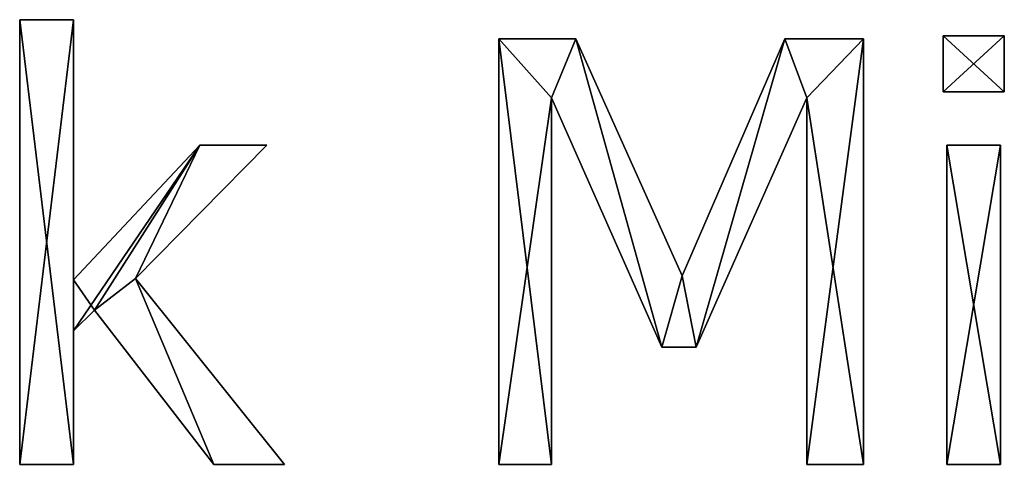
# Model space of a CAD drawing. Extents: x -5191 to 8012, y 0 to 12088.
# Drawn here: x -2960 to -2630, y 5708 to 5857 of the extents above; entities that cross this region are included whole.
import ezdxf

# ---------------------------------------------------------------- set-up
doc = ezdxf.new("R2010")
doc.units = 0
doc.header["$LTSCALE"] = 25.4
doc.layers.get('0').update_dxf_attribs({"color": 13, "linetype": 'CONTINUOUS'})

# ---------------------------------------------------------------- blocks, each defined once
blk = doc.blocks.new('BLOCK_MIX__UNI_C_4')
at = {"color": 0}
for p, q in [((370.5, 39.46), (370.5, 188.51)), ((370.5, 188.51), (388.51, 188.51)), ((370.5, 188.51, 15), (388.51, 188.51, 15)), ((370.5, 39.46, 15), (370.5, 188.51, 15)), ((370.5, 39.46), (370.5, 188.51)), ((370.5, 39.46, 15), (370.5, 188.51, 15)), ((370.5, 188.51), (370.5, 188.51, 15)), ((370.5, 188.51), (388.51, 188.51)), ((370.5, 188.51), (370.5, 188.51, 15)), ((370.5, 188.51, 15), (388.51, 188.51, 15)), ((388.51, 188.51), (388.51, 101.25)), ((388.51, 188.51, 15), (388.51, 101.25, 15)), ((388.51, 188.51), (388.51, 188.51, 15)), ((388.51, 188.51), (388.51, 101.25)), ((388.51, 188.51), (388.51, 188.51, 15)), ((388.51, 188.51, 15), (388.51, 101.25, 15)), ((530.94, 39.46), (530.94, 182.09)), ((530.94, 182.09), (556.8, 182.09)), ((530.94, 182.09, 15), (556.8, 182.09, 15)), ((530.94, 39.46, 15), (530.94, 182.09, 15)), ((530.94, 39.46), (530.94, 182.09)), ((530.94, 39.46, 15), (530.94, 182.09, 15)), ((530.94, 182.09), (530.94, 182.09, 15)), ((530.94, 182.09), (556.8, 182.09)), ((530.94, 182.09), (530.94, 182.09, 15)), ((530.94, 182.09, 15), (556.8, 182.09, 15)), ((556.8, 182.09), (592.43, 102.68)), ((556.8, 182.09, 15), (592.43, 102.68, 15)), ((556.8, 182.09), (556.8, 182.09, 15)), ((556.8, 182.09), (592.43, 102.68)), ((556.8, 182.09), (556.8, 182.09, 15)), ((556.8, 182.09, 15), (592.43, 102.68, 15)), ((592.43, 102.68), (626.82, 182.09)), ((592.43, 102.68, 15), (626.82, 182.09, 15)), ((592.43, 102.68), (626.82, 182.09)), ((592.43, 102.68, 15), (626.82, 182.09, 15)), ((626.82, 182.09), (653.16, 182.09)), ((626.82, 182.09, 15), (653.16, 182.09, 15)), ((626.82, 182.09), (626.82, 182.09, 15)), ((626.82, 182.09), (653.16, 182.09)), ((626.82, 182.09), (626.82, 182.09, 15)), ((626.82, 182.09, 15), (653.16, 182.09, 15)), ((653.16, 182.09), (653.16, 39.46)), ((653.16, 182.09, 15), (653.16, 39.46, 15)), ((653.16, 182.09), (653.16, 182.09, 15)), ((653.16, 182.09), (653.16, 39.46)), ((653.16, 182.09), (653.16, 182.09, 15)), ((653.16, 182.09, 15), (653.16, 39.46, 15)), ((679.79, 164.37), (679.79, 183.05)), ((679.79, 183.05), (700.29, 183.05)), ((679.79, 183.05, 15), (700.29, 183.05, 15)), ((679.79, 164.37, 15), (679.79, 183.05, 15)), ((679.79, 164.37), (679.79, 183.05)), ((679.79, 164.37, 15), (679.79, 183.05, 15)), ((679.79, 183.05), (679.79, 183.05, 15)), ((679.79, 183.05), (700.29, 183.05)), ((679.79, 183.05), (679.79, 183.05, 15)), ((679.79, 183.05, 15), (700.29, 183.05, 15)), ((700.29, 183.05), (700.29, 164.37)), ((700.29, 183.05, 15), (700.29, 164.37, 15)), ((700.29, 183.05), (700.29, 183.05, 15)), ((700.29, 183.05), (700.29, 164.37)), ((700.29, 183.05), (700.29, 183.05, 15)), ((700.29, 183.05, 15), (700.29, 164.37, 15)), ((585.54, 78.74), (548.66, 162.36)), ((548.66, 162.36), (548.66, 39.46)), ((548.66, 162.36, 15), (548.66, 39.46, 15)), ((585.54, 78.74, 15), (548.66, 162.36, 15)), ((585.54, 78.74), (548.66, 162.36)), ((585.54, 78.74, 15), (548.66, 162.36, 15)), ((548.66, 162.36), (548.66, 162.36, 15)), ((548.66, 162.36), (548.66, 39.46)), ((548.66, 162.36), (548.66, 162.36, 15)), ((548.66, 162.36, 15), (548.66, 39.46, 15)), ((634.2, 162.36), (597.03, 78.74)), ((634.2, 162.36, 15), (597.03, 78.74, 15)), ((634.2, 162.36), (597.03, 78.74)), ((634.2, 162.36, 15), (597.03, 78.74, 15)), ((634.2, 39.46), (634.2, 162.36)), ((634.2, 39.46, 15), (634.2, 162.36, 15)), ((634.2, 39.46), (634.2, 162.36)), ((634.2, 39.46, 15), (634.2, 162.36, 15)), ((634.2, 162.36), (634.2, 162.36, 15)), ((634.2, 162.36), (634.2, 162.36, 15)), ((700.29, 164.37), (679.79, 164.37)), ((700.29, 164.37, 15), (679.79, 164.37, 15)), ((700.29, 164.37), (679.79, 164.37)), ((700.29, 164.37, 15), (679.79, 164.37, 15)), ((679.79, 164.37), (679.79, 164.37, 15)), ((679.79, 164.37), (679.79, 164.37, 15)), ((700.29, 164.37), (700.29, 164.37, 15)), ((700.29, 164.37), (700.29, 164.37, 15)), ((388.51, 101.25), (430.84, 146.46)), ((388.51, 101.25, 15), (430.84, 146.46, 15)), ((388.51, 101.25), (430.84, 146.46)), ((388.51, 101.25, 15), (430.84, 146.46, 15)), ((453.26, 146.46), (409.29, 101.72)), ((453.26, 146.46, 15), (409.29, 101.72, 15)), ((453.26, 146.46), (409.29, 101.72)), ((453.26, 146.46, 15), (409.29, 101.72, 15)), ((430.84, 146.46), (453.26, 146.46)), ((430.84, 146.46, 15), (453.26, 146.46, 15)), ((430.84, 146.46), (430.84, 146.46, 15)), ((430.84, 146.46), (453.26, 146.46)), ((430.84, 146.46), (430.84, 146.46, 15)), ((430.84, 146.46, 15), (453.26, 146.46, 15)), ((453.26, 146.46), (453.26, 146.46, 15)), ((453.26, 146.46), (453.26, 146.46, 15)), ((681.03, 39.46), (681.03, 146.46)), ((681.03, 146.46), (699.04, 146.46)), ((681.03, 146.46, 15), (699.04, 146.46, 15)), ((681.03, 39.46, 15), (681.03, 146.46, 15)), ((681.03, 39.46), (681.03, 146.46)), ((681.03, 39.46, 15), (681.03, 146.46, 15)), ((681.03, 146.46), (681.03, 146.46, 15)), ((681.03, 146.46), (699.04, 146.46)), ((681.03, 146.46), (681.03, 146.46, 15)), ((681.03, 146.46, 15), (699.04, 146.46, 15)), ((699.04, 146.46), (699.04, 39.46)), ((699.04, 146.46, 15), (699.04, 39.46, 15)), ((699.04, 146.46), (699.04, 146.46, 15)), ((699.04, 146.46), (699.04, 39.46)), ((699.04, 146.46), (699.04, 146.46, 15)), ((699.04, 146.46, 15), (699.04, 39.46, 15)), ((592.43, 102.68), (592.43, 102.68, 15)), ((592.43, 102.68), (592.43, 102.68, 15)), ((388.51, 101.25), (388.51, 101.25, 15)), ((388.51, 101.25), (388.51, 101.25, 15)), ((409.29, 101.72), (459.2, 39.46)), ((409.29, 101.72, 15), (459.2, 39.46, 15)), ((409.29, 101.72), (409.29, 101.72, 15)), ((409.29, 101.72), (459.2, 39.46)), ((409.29, 101.72), (409.29, 101.72, 15)), ((409.29, 101.72, 15), (459.2, 39.46, 15)), ((395.59, 91.09), (388.51, 84.2)), ((395.59, 91.09, 15), (388.51, 84.2, 15)), ((395.59, 91.09), (388.51, 84.2)), ((395.59, 91.09, 15), (388.51, 84.2, 15)), ((435.54, 39.46), (395.59, 91.09)), ((435.54, 39.46, 15), (395.59, 91.09, 15)), ((435.54, 39.46), (395.59, 91.09)), ((435.54, 39.46, 15), (395.59, 91.09, 15)), ((395.59, 91.09), (395.59, 91.09, 15)), ((395.59, 91.09), (395.59, 91.09, 15)), ((388.51, 84.2), (388.51, 39.46)), ((388.51, 84.2, 15), (388.51, 39.46, 15)), ((388.51, 84.2), (388.51, 84.2, 15)), ((388.51, 84.2), (388.51, 39.46)), ((388.51, 84.2), (388.51, 84.2, 15)), ((388.51, 84.2, 15), (388.51, 39.46, 15)), ((597.03, 78.74), (585.54, 78.74)), ((597.03, 78.74, 15), (585.54, 78.74, 15)), ((597.03, 78.74), (585.54, 78.74)), ((597.03, 78.74, 15), (585.54, 78.74, 15)), ((585.54, 78.74), (585.54, 78.74, 15)), ((585.54, 78.74), (585.54, 78.74, 15)), ((597.03, 78.74), (597.03, 78.74, 15)), ((597.03, 78.74), (597.03, 78.74, 15)), ((388.51, 39.46), (370.5, 39.46)), ((388.51, 39.46, 15), (370.5, 39.46, 15)), ((388.51, 39.46), (370.5, 39.46)), ((388.51, 39.46, 15), (370.5, 39.46, 15)), ((370.5, 39.46), (370.5, 39.46, 15)), ((370.5, 39.46), (370.5, 39.46, 15)), ((388.51, 39.46), (388.51, 39.46, 15)), ((388.51, 39.46), (388.51, 39.46, 15)), ((459.2, 39.46), (435.54, 39.46)), ((459.2, 39.46, 15), (435.54, 39.46, 15)), ((459.2, 39.46), (435.54, 39.46)), ((459.2, 39.46, 15), (435.54, 39.46, 15)), ((435.54, 39.46), (435.54, 39.46, 15)), ((435.54, 39.46), (435.54, 39.46, 15)), ((459.2, 39.46), (459.2, 39.46, 15)), ((459.2, 39.46), (459.2, 39.46, 15)), ((548.66, 39.46), (530.94, 39.46)), ((548.66, 39.46, 15), (530.94, 39.46, 15)), ((548.66, 39.46), (530.94, 39.46)), ((548.66, 39.46, 15), (530.94, 39.46, 15)), ((530.94, 39.46), (530.94, 39.46, 15)), ((530.94, 39.46), (530.94, 39.46, 15)), ((548.66, 39.46), (548.66, 39.46, 15)), ((548.66, 39.46), (548.66, 39.46, 15)), ((653.16, 39.46), (634.2, 39.46)), ((653.16, 39.46, 15), (634.2, 39.46, 15)), ((653.16, 39.46), (634.2, 39.46)), ((653.16, 39.46, 15), (634.2, 39.46, 15)), ((634.2, 39.46), (634.2, 39.46, 15)), ((634.2, 39.46), (634.2, 39.46, 15)), ((653.16, 39.46), (653.16, 39.46, 15)), ((653.16, 39.46), (653.16, 39.46, 15)), ((699.04, 39.46), (681.03, 39.46)), ((699.04, 39.46, 15), (681.03, 39.46, 15)), ((699.04, 39.46), (681.03, 39.46)), ((699.04, 39.46, 15), (681.03, 39.46, 15)), ((681.03, 39.46), (681.03, 39.46, 15)), ((681.03, 39.46), (681.03, 39.46, 15)), ((699.04, 39.46), (699.04, 39.46, 15)), ((699.04, 39.46), (699.04, 39.46, 15))]:
    blk.add_line(p, q, dxfattribs=at)
mesh = blk.add_polyface(dxfattribs=at)
corners = [(388.51, 188.51), (370.5, 39.46), (370.5, 188.51), (388.51, 39.46), (388.51, 101.25), (388.51, 84.2), (430.84, 146.46), (395.59, 91.09), (409.29, 101.72), (453.26, 146.46), (435.54, 39.46), (459.2, 39.46)]
mesh.append_faces([[corners[k] for k in face] for face in [(0, 1, 2), (8, 6, 9), (10, 8, 11)]], dxfattribs={"vtx0": -1, "color": 0})
mesh.append_faces([[corners[k] for k in face] for face in [(1, 0, 3), (3, 4, 5), (6, 5, 4), (5, 6, 7)]], dxfattribs={"vtx0": -1, "vtx1": -1, "color": 0})
mesh.append_faces([[corners[k] for k in face] for face in [(7, 6, 8)]], dxfattribs={"vtx0": -1, "vtx1": -1, "vtx2": -1, "color": 0})
mesh.append_faces([[corners[k] for k in face] for face in [(3, 0, 4), (8, 10, 7)]], dxfattribs={"vtx0": -1, "vtx2": -1, "color": 0})
mesh = blk.add_polyface(dxfattribs=at)
corners = [(435.54, 39.46, 15), (409.29, 101.72, 15), (395.59, 91.09, 15), (459.2, 39.46, 15), (388.51, 101.25, 15), (388.51, 84.2, 15), (430.84, 146.46, 15), (453.26, 146.46, 15), (388.51, 39.46, 15), (370.5, 188.51, 15), (370.5, 39.46, 15), (388.51, 188.51, 15)]
mesh.append_faces([[corners[k] for k in face] for face in [(1, 0, 3), (6, 1, 7), (8, 9, 10)]], dxfattribs={"vtx0": -1, "color": 0})
mesh.append_faces([[corners[k] for k in face] for face in [(0, 1, 2), (2, 4, 5), (4, 2, 6), (9, 8, 11), (11, 5, 4)]], dxfattribs={"vtx0": -1, "vtx1": -1, "color": 0})
mesh.append_faces([[corners[k] for k in face] for face in [(6, 2, 1)]], dxfattribs={"vtx0": -1, "vtx1": -1, "vtx2": -1, "color": 0})
mesh.append_faces([[corners[k] for k in face] for face in [(11, 8, 5)]], dxfattribs={"vtx0": -1, "vtx2": -1, "color": 0})
mesh = blk.add_polyface(dxfattribs=at)
corners = [(370.5, 188.51, 15), (370.5, 39.46), (370.5, 39.46, 15), (370.5, 188.51)]
mesh.append_faces([[corners[k] for k in face] for face in [(0, 1, 2), (1, 0, 3)]], dxfattribs={"vtx0": -1, "color": 0})
mesh = blk.add_polyface(dxfattribs=at)
corners = [(370.5, 188.51, 15), (388.51, 188.51), (370.5, 188.51), (388.51, 188.51, 15)]
mesh.append_faces([[corners[k] for k in face] for face in [(0, 1, 2), (1, 0, 3)]], dxfattribs={"vtx0": -1, "color": 0})
mesh = blk.add_polyface(dxfattribs=at)
corners = [(388.51, 188.51), (388.51, 101.25, 15), (388.51, 101.25), (388.51, 188.51, 15)]
mesh.append_faces([[corners[k] for k in face] for face in [(0, 1, 2), (1, 0, 3)]], dxfattribs={"vtx0": -1, "color": 0})
mesh = blk.add_polyface(dxfattribs=at)
corners = [(530.94, 182.09), (548.66, 162.36), (530.94, 39.46), (556.8, 182.09), (585.54, 78.74), (592.43, 102.68), (597.03, 78.74), (626.82, 182.09), (634.2, 162.36), (653.16, 182.09), (634.2, 39.46), (653.16, 39.46), (548.66, 39.46)]
mesh.append_faces([[corners[k] for k in face] for face in [(10, 9, 11)]], dxfattribs={"vtx0": -1, "color": 0})
mesh.append_faces([[corners[k] for k in face] for face in [(0, 1, 2), (1, 3, 4), (4, 5, 6), (6, 7, 8), (8, 9, 10)]], dxfattribs={"vtx0": -1, "vtx1": -1, "color": 0})
mesh.append_faces([[corners[k] for k in face] for face in [(1, 0, 3), (4, 3, 5), (6, 5, 7), (8, 7, 9)]], dxfattribs={"vtx0": -1, "vtx2": -1, "color": 0})
mesh.append_faces([[corners[k] for k in face] for face in [(12, 2, 1)]], dxfattribs={"vtx1": -1, "color": 0})
mesh = blk.add_polyface(dxfattribs=at)
corners = [(653.16, 39.46, 15), (634.2, 162.36, 15), (634.2, 39.46, 15), (548.66, 39.46, 15), (530.94, 182.09, 15), (530.94, 39.46, 15), (548.66, 162.36, 15), (556.8, 182.09, 15), (585.54, 78.74, 15), (592.43, 102.68, 15), (597.03, 78.74, 15), (626.82, 182.09, 15), (653.16, 182.09, 15)]
mesh.append_faces([[corners[k] for k in face] for face in [(0, 1, 2), (3, 4, 5)]], dxfattribs={"vtx0": -1, "color": 0})
mesh.append_faces([[corners[k] for k in face] for face in [(4, 6, 7), (7, 8, 9), (9, 10, 11), (11, 1, 12), (12, 1, 0)]], dxfattribs={"vtx0": -1, "vtx1": -1, "color": 0})
mesh.append_faces([[corners[k] for k in face] for face in [(4, 3, 6), (7, 6, 8), (9, 8, 10), (11, 10, 1)]], dxfattribs={"vtx0": -1, "vtx2": -1, "color": 0})
mesh = blk.add_polyface(dxfattribs=at)
corners = [(530.94, 182.09, 15), (530.94, 39.46), (530.94, 39.46, 15), (530.94, 182.09)]
mesh.append_faces([[corners[k] for k in face] for face in [(0, 1, 2), (1, 0, 3)]], dxfattribs={"vtx0": -1, "color": 0})
mesh = blk.add_polyface(dxfattribs=at)
corners = [(530.94, 182.09, 15), (556.8, 182.09), (530.94, 182.09), (556.8, 182.09, 15)]
mesh.append_faces([[corners[k] for k in face] for face in [(0, 1, 2), (1, 0, 3)]], dxfattribs={"vtx0": -1, "color": 0})
mesh = blk.add_polyface(dxfattribs=at)
corners = [(556.8, 182.09), (592.43, 102.68, 15), (592.43, 102.68), (556.8, 182.09, 15)]
mesh.append_faces([[corners[k] for k in face] for face in [(0, 1, 2), (1, 0, 3)]], dxfattribs={"vtx0": -1, "color": 0})
mesh = blk.add_polyface(dxfattribs=at)
corners = [(626.82, 182.09, 15), (592.43, 102.68), (592.43, 102.68, 15), (626.82, 182.09)]
mesh.append_faces([[corners[k] for k in face] for face in [(0, 1, 2), (1, 0, 3)]], dxfattribs={"vtx0": -1, "color": 0})
mesh = blk.add_polyface(dxfattribs=at)
corners = [(626.82, 182.09, 15), (653.16, 182.09), (626.82, 182.09), (653.16, 182.09, 15)]
mesh.append_faces([[corners[k] for k in face] for face in [(0, 1, 2), (1, 0, 3)]], dxfattribs={"vtx0": -1, "color": 0})
mesh = blk.add_polyface(dxfattribs=at)
corners = [(653.16, 182.09), (653.16, 39.46, 15), (653.16, 39.46), (653.16, 182.09, 15)]
mesh.append_faces([[corners[k] for k in face] for face in [(0, 1, 2), (1, 0, 3)]], dxfattribs={"vtx0": -1, "color": 0})
mesh = blk.add_polyface(dxfattribs=at)
corners = [(700.29, 183.05), (679.79, 164.37), (679.79, 183.05), (700.29, 164.37)]
mesh.append_faces([[corners[k] for k in face] for face in [(0, 1, 2), (1, 0, 3)]], dxfattribs={"vtx0": -1, "color": 0})
mesh = blk.add_polyface(dxfattribs=at)
corners = [(700.29, 164.37, 15), (679.79, 183.05, 15), (679.79, 164.37, 15), (700.29, 183.05, 15)]
mesh.append_faces([[corners[k] for k in face] for face in [(0, 1, 2), (1, 0, 3)]], dxfattribs={"vtx0": -1, "color": 0})
mesh = blk.add_polyface(dxfattribs=at)
corners = [(679.79, 183.05, 15), (679.79, 164.37), (679.79, 164.37, 15), (679.79, 183.05)]
mesh.append_faces([[corners[k] for k in face] for face in [(0, 1, 2), (1, 0, 3)]], dxfattribs={"vtx0": -1, "color": 0})
mesh = blk.add_polyface(dxfattribs=at)
corners = [(679.79, 183.05, 15), (700.29, 183.05), (679.79, 183.05), (700.29, 183.05, 15)]
mesh.append_faces([[corners[k] for k in face] for face in [(0, 1, 2), (1, 0, 3)]], dxfattribs={"vtx0": -1, "color": 0})
mesh = blk.add_polyface(dxfattribs=at)
corners = [(700.29, 183.05), (700.29, 164.37, 15), (700.29, 164.37), (700.29, 183.05, 15)]
mesh.append_faces([[corners[k] for k in face] for face in [(0, 1, 2), (1, 0, 3)]], dxfattribs={"vtx0": -1, "color": 0})
mesh = blk.add_polyface(dxfattribs=at)
corners = [(548.66, 162.36, 15), (585.54, 78.74), (585.54, 78.74, 15), (548.66, 162.36)]
mesh.append_faces([[corners[k] for k in face] for face in [(0, 1, 2), (1, 0, 3)]], dxfattribs={"vtx0": -1, "color": 0})
mesh = blk.add_polyface(dxfattribs=at)
corners = [(548.66, 162.36), (548.66, 39.46, 15), (548.66, 39.46), (548.66, 162.36, 15)]
mesh.append_faces([[corners[k] for k in face] for face in [(0, 1, 2), (1, 0, 3)]], dxfattribs={"vtx0": -1, "color": 0})
mesh = blk.add_polyface(dxfattribs=at)
corners = [(634.2, 162.36), (597.03, 78.74, 15), (597.03, 78.74), (634.2, 162.36, 15)]
mesh.append_faces([[corners[k] for k in face] for face in [(0, 1, 2), (1, 0, 3)]], dxfattribs={"vtx0": -1, "color": 0})
mesh = blk.add_polyface(dxfattribs=at)
corners = [(634.2, 162.36, 15), (634.2, 39.46), (634.2, 39.46, 15), (634.2, 162.36)]
mesh.append_faces([[corners[k] for k in face] for face in [(0, 1, 2), (1, 0, 3)]], dxfattribs={"vtx0": -1, "color": 0})
mesh = blk.add_polyface(dxfattribs=at)
corners = [(700.29, 164.37, 15), (679.79, 164.37), (700.29, 164.37), (679.79, 164.37, 15)]
mesh.append_faces([[corners[k] for k in face] for face in [(0, 1, 2), (1, 0, 3)]], dxfattribs={"vtx0": -1, "color": 0})
mesh = blk.add_polyface(dxfattribs=at)
corners = [(430.84, 146.46, 15), (388.51, 101.25), (388.51, 101.25, 15), (430.84, 146.46)]
mesh.append_faces([[corners[k] for k in face] for face in [(0, 1, 2), (1, 0, 3)]], dxfattribs={"vtx0": -1, "color": 0})
mesh = blk.add_polyface(dxfattribs=at)
corners = [(453.26, 146.46), (409.29, 101.72, 15), (409.29, 101.72), (453.26, 146.46, 15)]
mesh.append_faces([[corners[k] for k in face] for face in [(0, 1, 2), (1, 0, 3)]], dxfattribs={"vtx0": -1, "color": 0})
mesh = blk.add_polyface(dxfattribs=at)
corners = [(430.84, 146.46, 15), (453.26, 146.46), (430.84, 146.46), (453.26, 146.46, 15)]
mesh.append_faces([[corners[k] for k in face] for face in [(0, 1, 2), (1, 0, 3)]], dxfattribs={"vtx0": -1, "color": 0})
mesh = blk.add_polyface(dxfattribs=at)
corners = [(699.04, 146.46), (681.03, 39.46), (681.03, 146.46), (699.04, 39.46)]
mesh.append_faces([[corners[k] for k in face] for face in [(0, 1, 2), (1, 0, 3)]], dxfattribs={"vtx0": -1, "color": 0})
mesh = blk.add_polyface(dxfattribs=at)
corners = [(699.04, 39.46, 15), (681.03, 146.46, 15), (681.03, 39.46, 15), (699.04, 146.46, 15)]
mesh.append_faces([[corners[k] for k in face] for face in [(0, 1, 2), (1, 0, 3)]], dxfattribs={"vtx0": -1, "color": 0})
mesh = blk.add_polyface(dxfattribs=at)
corners = [(681.03, 146.46, 15), (681.03, 39.46), (681.03, 39.46, 15), (681.03, 146.46)]
mesh.append_faces([[corners[k] for k in face] for face in [(0, 1, 2), (1, 0, 3)]], dxfattribs={"vtx0": -1, "color": 0})
mesh = blk.add_polyface(dxfattribs=at)
corners = [(681.03, 146.46, 15), (699.04, 146.46), (681.03, 146.46), (699.04, 146.46, 15)]
mesh.append_faces([[corners[k] for k in face] for face in [(0, 1, 2), (1, 0, 3)]], dxfattribs={"vtx0": -1, "color": 0})
mesh = blk.add_polyface(dxfattribs=at)
corners = [(699.04, 146.46), (699.04, 39.46, 15), (699.04, 39.46), (699.04, 146.46, 15)]
mesh.append_faces([[corners[k] for k in face] for face in [(0, 1, 2), (1, 0, 3)]], dxfattribs={"vtx0": -1, "color": 0})
mesh = blk.add_polyface(dxfattribs=at)
corners = [(409.29, 101.72), (459.2, 39.46, 15), (459.2, 39.46), (409.29, 101.72, 15)]
mesh.append_faces([[corners[k] for k in face] for face in [(0, 1, 2), (1, 0, 3)]], dxfattribs={"vtx0": -1, "color": 0})
mesh = blk.add_polyface(dxfattribs=at)
corners = [(395.59, 91.09, 15), (388.51, 84.2), (395.59, 91.09), (388.51, 84.2, 15)]
mesh.append_faces([[corners[k] for k in face] for face in [(0, 1, 2), (1, 0, 3)]], dxfattribs={"vtx0": -1, "color": 0})
mesh = blk.add_polyface(dxfattribs=at)
corners = [(395.59, 91.09, 15), (435.54, 39.46), (435.54, 39.46, 15), (395.59, 91.09)]
mesh.append_faces([[corners[k] for k in face] for face in [(0, 1, 2), (1, 0, 3)]], dxfattribs={"vtx0": -1, "color": 0})
mesh = blk.add_polyface(dxfattribs=at)
corners = [(388.51, 84.2), (388.51, 39.46, 15), (388.51, 39.46), (388.51, 84.2, 15)]
mesh.append_faces([[corners[k] for k in face] for face in [(0, 1, 2), (1, 0, 3)]], dxfattribs={"vtx0": -1, "color": 0})
mesh = blk.add_polyface(dxfattribs=at)
corners = [(597.03, 78.74, 15), (585.54, 78.74), (597.03, 78.74), (585.54, 78.74, 15)]
mesh.append_faces([[corners[k] for k in face] for face in [(0, 1, 2), (1, 0, 3)]], dxfattribs={"vtx0": -1, "color": 0})
mesh = blk.add_polyface(dxfattribs=at)
corners = [(388.51, 39.46, 15), (370.5, 39.46), (388.51, 39.46), (370.5, 39.46, 15)]
mesh.append_faces([[corners[k] for k in face] for face in [(0, 1, 2), (1, 0, 3)]], dxfattribs={"vtx0": -1, "color": 0})
mesh = blk.add_polyface(dxfattribs=at)
corners = [(459.2, 39.46, 15), (435.54, 39.46), (459.2, 39.46), (435.54, 39.46, 15)]
mesh.append_faces([[corners[k] for k in face] for face in [(0, 1, 2), (1, 0, 3)]], dxfattribs={"vtx0": -1, "color": 0})
mesh = blk.add_polyface(dxfattribs=at)
corners = [(548.66, 39.46, 15), (530.94, 39.46), (548.66, 39.46), (530.94, 39.46, 15)]
mesh.append_faces([[corners[k] for k in face] for face in [(0, 1, 2), (1, 0, 3)]], dxfattribs={"vtx0": -1, "color": 0})
mesh = blk.add_polyface(dxfattribs=at)
corners = [(653.16, 39.46, 15), (634.2, 39.46), (653.16, 39.46), (634.2, 39.46, 15)]
mesh.append_faces([[corners[k] for k in face] for face in [(0, 1, 2), (1, 0, 3)]], dxfattribs={"vtx0": -1, "color": 0})
mesh = blk.add_polyface(dxfattribs=at)
corners = [(699.04, 39.46, 15), (681.03, 39.46), (699.04, 39.46), (681.03, 39.46, 15)]
mesh.append_faces([[corners[k] for k in face] for face in [(0, 1, 2), (1, 0, 3)]], dxfattribs={"vtx0": -1, "color": 0})

msp = doc.modelspace()

# ---------------------------------------------------------------- block references
at = {"color": 0}
msp.add_blockref('BLOCK_MIX__UNI_C_4', (-3330.39, 5668.31), dxfattribs=at)

doc.saveas('drawing.dxf')
